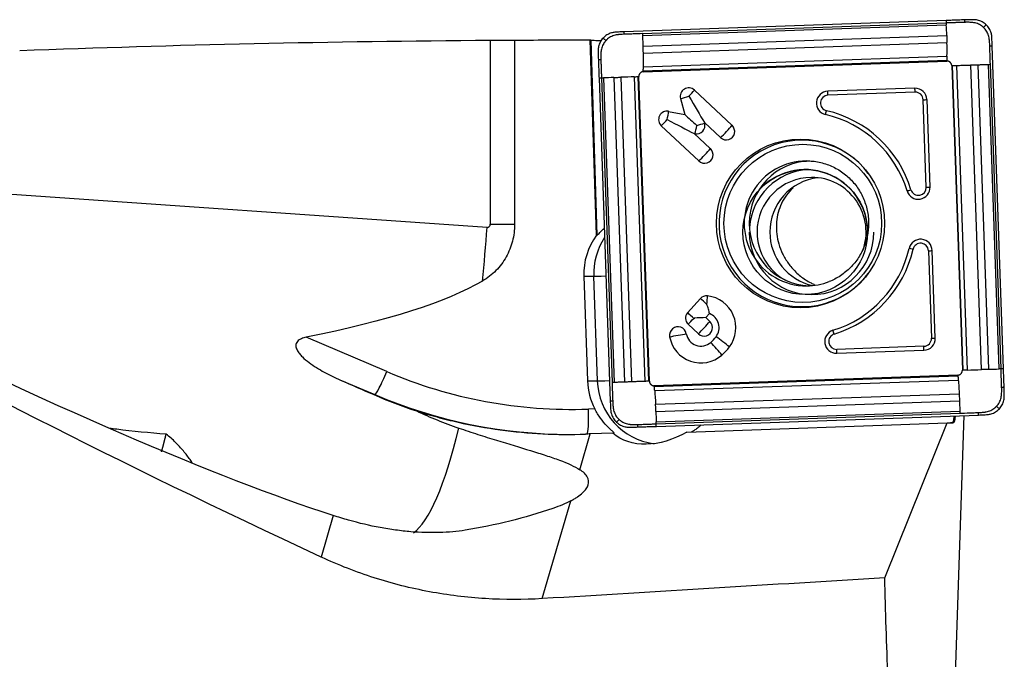
# Model space of a CAD drawing. Units: millimetres. Extents: x -57 to 234, y -81 to 31.
# Drawn here: x 172 to 204, y 1 to 22 of the extents above; entities that cross this region are included whole.
import ezdxf

# ---------------------------------------------------------------- set-up
doc = ezdxf.new("R2010")
doc.units = ezdxf.units.MM
doc.layers.add('1', color=4, linetype='CONTINUOUS')

msp = doc.modelspace()

# ---------------------------------------------------------------- linework, layer by layer
at = {"layer": '1'}
for p, q in [((201.824, 21.52), (191.528, 21.159)), ((192.119, 21.1), (201.826, 21.44)), ((192.122, 21.038), (201.829, 21.378)), ((187.248, 20.889), (187.248, 15)), ((188.024, 20.895), (188.024, 15)), ((190.642, 14.652), (190.443, 20.898)), ((190.458, 20.895), (190.657, 14.652)), ((192.136, 20.704), (201.843, 21.045)), ((192.142, 20.476), (201.849, 20.816)), ((203.657, 10.377), (203.297, 20.713)), ((192.14, 19.909), (201.847, 20.249)), ((192.14, 19.881), (201.847, 20.221)), ((192.143, 20.038), (201.85, 20.378)), ((202.002, 20.076), (202.341, 10.332)), ((202.37, 10.333), (202.031, 20.077)), ((202.506, 10.338), (202.167, 20.082)), ((202.956, 10.353), (202.617, 20.097)), ((203.186, 10.361), (202.847, 20.105)), ((203.516, 10.373), (203.177, 20.117)), ((203.577, 10.375), (203.238, 20.119)), ((190.724, 19.68), (191.083, 9.345)), ((190.802, 19.683), (191.141, 9.939)), ((190.865, 19.685), (191.204, 9.941)), ((191.2, 19.697), (191.539, 9.953)), ((191.426, 19.705), (191.765, 9.961)), ((191.848, 19.72), (192.187, 9.976)), ((191.968, 19.724), (192.307, 9.98)), ((192.335, 9.981), (191.996, 19.725)), ((193.774, 19.293), (194.976, 18.168)), ((200.823, 19.353), (198.035, 19.255)), ((200.831, 19.226), (198.043, 19.129)), ((193.331, 19.025), (193.47, 18.511)), ((201.186, 16.187), (201.089, 18.985)), ((201.308, 16.191), (201.211, 18.99)), ((192.95, 18.614), (193.47, 18.511)), ((192.714, 18.152), (193.917, 17.027)), ((194.097, 18.252), (194.102, 18.233)), ((194.097, 18.252), (194.61, 17.773)), ((193.771, 17.901), (194.283, 17.422)), ((193.771, 17.901), (193.791, 17.897)), ((187.143, 14.9), (168.414, 16.203)), ((187.248, 15), (188.024, 15)), ((190.862, 14.848), (190.892, 14.848)), ((190.642, 14.652), (190.657, 14.652)), ((201.257, 14.154), (201.354, 11.356)), ((201.476, 11.361), (201.379, 14.159)), ((190.239, 13.338), (190.356, 9.99)), ((190.239, 13.338), (190.553, 13.338)), ((190.553, 13.338), (190.67, 9.99)), ((193.549, 12.173), (193.968, 12.624)), ((193.549, 12.173), (193.549, 12.173)), ((193.765, 11.978), (193.753, 11.989)), ((194.137, 12.014), (194.256, 12.142)), ((194.137, 12.014), (194.268, 11.892)), ((193.573, 11.804), (193.901, 11.497)), ((183.939, 10.287), (181.362, 11.385)), ((201.114, 11.098), (198.326, 11)), ((198.327, 10.874), (201.114, 10.971)), ((202.197, 10.177), (192.49, 9.837)), ((192.491, 9.808), (202.198, 10.148)), ((182.458, 10.019), (183.558, 9.551)), ((190.356, 9.99), (190.67, 9.99)), ((192.504, 9.679), (202.211, 10.019)), ((183.558, 9.551), (183.525, 9.551)), ((192.533, 9.242), (202.24, 9.582)), ((192.543, 9.013), (202.25, 9.353)), ((190.59, 9.095), (190.384, 9.088)), ((192.552, 8.679), (202.259, 9.019)), ((192.553, 8.617), (202.26, 8.957)), ((192.557, 8.537), (202.853, 8.898)), ((202.122, 0.59), (202.394, 8.882)), ((193.533, 8.355), (201.852, 8.647)), ((199.862, 3.691), (201.852, 8.647)), ((201.852, 8.647), (201.96, 8.648)), ((202.052, 8.646), (201.96, 8.648)), ((201.96, 8.648), (202.027, 8.648)), ((202.027, 8.648), (202.052, 8.646)), ((190.111, 7.151), (190.443, 8.294)), ((191.167, 8.319), (190.443, 8.294)), ((191.167, 8.319), (191.212, 8.319)), ((188.911, 3.025), (189.82, 6.152)), ((182.228, 5.686), (181.841, 4.355))]:
    msp.add_line(p, q, dxfattribs=at)
msp.add_polyline3d([(202.027, 8.648, 0), (202.027, 8.648, 0), (202.027, 8.648, 0), (202.027, 8.648, 0), (202.027, 8.648, 0), (202.027, 8.648, 0), (202.027, 8.648, 0), (202.027, 8.648, 0), (202.027, 8.648, 0), (202.027, 8.648, 0), (202.027, 8.648, 0), (202.027, 8.648, 0), (202.027, 8.648, 0), (202.027, 8.648, 0), (202.027, 8.648, 0), (202.027, 8.648, 0), (202.027, 8.648, 0), (202.027, 8.648, 0), (202.027, 8.648, 0), (202.027, 8.648, 0), (202.027, 8.648, 0), (202.027, 8.648, 0), (202.027, 8.648, 0), (202.027, 8.648, 0), (202.027, 8.648, 0), (202.027, 8.648, 0), (202.027, 8.648, 0), (202.027, 8.648, 0), (202.027, 8.648, 0), (202.027, 8.648, 0), (202.027, 8.648, 0), (202.027, 8.648, 0), (202.027, 8.648, 0), (202.027, 8.648, 0), (202.027, 8.648, 0), (202.027, 8.648, 0), (202.027, 8.648, 0), (202.027, 8.648, 0), (202.027, 8.648, 0), (202.027, 8.648, 0), (202.027, 8.648, 0), (202.027, 8.648, 0), (202.027, 8.648, 0), (202.027, 8.648, 0), (202.027, 8.648, 0), (202.027, 8.648, 0), (202.027, 8.648, 0), (202.027, 8.648, 0), (202.027, 8.648, 0), (202.027, 8.648, 0), (202.027, 8.648, 0)], dxfattribs=at)
at = {"layer": '1', "extrusion": (0, 0, -1)}
for centre, major_axis, ratio, start_param, end_param in [((190.481, 0), (-101.931, 0), 0.20504, 1.39049, 1.539073), ((193.405, 0), (-238.888, 0), 0.087489, 1.548266, 1.558393), ((191.091, 0), (-0.677, 20.9), 0.087397, 0.015233, 0.023599), ((193.559, 19.095), (-0.844, 1.405), 0.020508, 1.583119, 2.22662), ((192.866, 18.35), (-1.456, 0.747), 0.010943, 1.592124, 2.235625), ((193.811, 18.162), (-0.623, 0.582), 0.031444, 0.960945, 1.604446), ((191.427, 15.499), (-0.773, -0.824), 0.04503, -0.757076, -0.704858), ((102.333, 20.663), (-85.968, 5.922), 0.114885, -2.974999, -2.744885), ((205.957, 0), (-49.907, 20.242), 0.104287, -1.109232, -0.662903), ((165.062, 16.294), (-21.527, 11.151), 0.11272, -2.549799, -1.713682), ((193.725, 12.001), (-0.635, -0.022), 0.002159, -2.276045, -1.632544), ((193.725, 12.001), (-0.022, 0.636), 0.061587, 1.572944, 1.609546), ((167.529, 16.127), (-27.505, 11.833), 0.011467, 2.139581, 2.186495), ((202.017, 9.449), (-0.035, 0.803), 0.118933, 2.377984, -3.134631), ((185.056, 8.294), (-16.815, -0.529), 0.010628, -1.896596, -1.887422), ((192.885, 10.064), (-1.832, -1.632), 0.721468, -1.301526, -0.09062), ((42.996, 0), (-371.699, -20.212), 0.014313, -2.005695, -1.973435), ((202.5, 0), (-0.93, 20.9), 0.120165, -1.542599, -1.387932)]:
    msp.add_ellipse(centre, major_axis=major_axis, ratio=ratio, start_param=start_param, end_param=end_param, dxfattribs=at)
at = {"layer": '1'}
for centre, major_axis, ratio, start_param, end_param in [((193.591, 19.095), (0, 0.27), 0.996195, -0.750492, 1.835505), ((193.559, 19.095), (0.308, 0.329), 0.063742, -1.5112, -0.867699), ((198.048, 18.879), (0, -0.376), 0.996195, -3.106686, -0.22546), ((198.026, 19.129), (0.007, -0.2), 0.087103, 1.567743, 2.251824), ((200.836, 18.976), (0, -0.376), 0.996195, 1.605703, -3.106686), ((200.814, 19.226), (-0.007, 0.2), 0.087103, -1.57385, -0.889768), ((200.84, 18.976), (0, -0.25), 0.996195, 1.605703, -3.106686), ((193.559, 19.095), (0.434, 0.117), 0.022802, -2.130056, -1.486555), ((198.052, 18.879), (0, -0.25), 0.996195, -3.106686, -0.22546), ((201.071, 18.985), (0.2, 0.007), 0.003042, -1.483583, -0.799502), ((192.898, 18.35), (0, 0.27), 0.996195, -0.194895, 2.391101), ((192.866, 18.35), (0.087, 0.441), 0.085506, -1.553855, -0.910353), ((197.979, 18.635), (0.045, 0.195), 0.08495, -2.235322, -1.55124), ((197.172, 15.029), (0, 3.7), 0.996195, -1.275523, -0.22546), ((192.866, 18.35), (0.308, 0.329), 0.063742, -2.154701, -1.5112), ((197.168, 15.029), (0, 3.574), 0.996195, -1.275523, -0.22546), ((193.843, 18.162), (0, -0.27), 0.996195, -0.194895, 1.835505), ((193.811, 18.162), (0.087, 0.441), 0.085506, -2.197356, -1.553855), ((193.811, 18.162), (0.434, 0.117), 0.022802, -1.486555, -0.843054), ((197.213, 15.029), (0, -2.663), 0.996195, 2.21551, 0), ((194.762, 17.97), (0.308, 0.329), 0.063742, -2.154701, -0.867699), ((194.793, 17.97), (0, -0.27), 0.996195, -0.750492, 2.391101), ((194.069, 17.224), (0.308, 0.329), 0.063742, -2.154701, -0.867699), ((194.1, 17.224), (0, -0.27), 0.996195, -0.750492, 2.391101), ((197.358, 15.029), (0, -2), 0.996195, 3.141494, 0), ((197.521, 15.029), (0, 2), 0.996195, 0.03495, 1.570797), ((197.52, 14.751), (0, 2), 0.996195, 0.050364, 1.495104), ((197.319, 14.751), (0, -2), 0.996195, 1.570797, -2.287766), ((197.52, 14.751), (0, 1.75), 0.996195, 0, 1.570796), ((197.929, 14.751), (0, 1.75), 0.996195, 0.11781, 1.570797), ((197.52, 14.751), (0, 1.75), 0.996195, -1.928349, 0), ((200.933, 16.178), (0, -0.376), 0.996195, -1.275523, 1.605703), ((200.681, 16.105), (0.191, 0.058), 0.025362, -2.17137, -1.487289), ((200.937, 16.178), (0, -0.25), 0.996195, -1.275523, 1.605703), ((201.169, 16.187), (0.2, 0.007), 0.003042, -1.483583, -0.799502), ((185.155, 14.9), (-0.687, -9.876), 0.200396, 1.410232, 1.58474), ((187.15, 15), (0, 0.1), 0.97962, 3.073533, -1.570796), ((197.521, 15.029), (0, 2), 0.996195, 1.570797, 3.100556), ((192.33, 13.411), (0, 2.1), 0.996195, 0.939111, 1.605703), ((192.644, 13.411), (0, -2.1), 0.996195, -2.157199, -1.53589), ((197.52, 14.751), (0, 2), 0.996195, 1.570797, -1.570796), ((197.52, 14.751), (0, 1.75), 0.996195, 1.570796, 2.650129), ((197.929, 14.751), (0, 1.75), 0.996195, 1.570796, 2.930909), ((197.319, 14.751), (0, -2), 0.996195, 1.438457, 1.570796), ((201.004, 14.146), (0, -0.376), 0.996195, 1.605703, -1.796256), ((197.168, 15.029), (0, 3.574), 0.996195, -2.846319, -1.796256), ((197.172, 15.029), (0, -3.7), 0.996195, 0.295273, 1.345336), ((200.748, 14.202), (0.195, -0.045), 0.019484, 1.485728, 2.169809), ((201.008, 14.146), (0, 0.25), 0.996195, -1.53589, 1.345336), ((201.239, 14.154), (0.2, 0.007), 0.003042, -1.483583, -0.799502), ((191.35, 13.366), (-0.8, -0.028), 0.003042, 0.087214, 1.038502), ((197.213, 15.029), (0, -2.663), 0.996195, 0, 0.926083), ((197.358, 15.029), (0, -2), 0.996195, 0, 0.373555), ((194.164, 12.44), (0, 0.27), 0.996195, -0.10699, 0.820305), ((194.133, 12.44), (0.33, -0.306), 0.05944, 1.506898, 2.150399), ((194.133, 12.44), (-0.048, -0.447), 0.086657, 1.580139, 2.22364), ((194.084, 11.694), (0, -1.02), 0.996195, 0.920472, 3.034602), ((193.757, 12.001), (0, 0.27), 0.996195, 0.881327, 2.391101), ((193.714, 11.989), (0.33, -0.306), 0.05944, 1.470299, 2.150399), ((193.714, 11.989), (-0.329, 0.306), 0.05944, -1.634694, -0.992087), ((193.725, 12.001), (0.308, 0.329), 0.063742, -2.154701, -1.547799), ((194.084, 11.694), (0, -0.48), 0.996195, 0.920472, 2.775498), ((193.247, 11.453), (0, 0.27), 0.996195, -1.393993, 1.7476), ((194.084, 11.694), (0, -0.27), 0.996195, -0.750492, 2.391101), ((194.053, 11.694), (-0.308, -0.329), 0.063742, 0.986892, 2.273894), ((193.216, 11.453), (0.443, 0.079), 0.015329, -2.128385, -0.841382), ((193.983, 11.585), (0, 1.02), 0.996195, 1.7476, -2.421455), ((193.983, 11.585), (0, 0.48), 0.996195, 1.7476, -2.421455), ((193.49, 12.148), (0, 1.23), 0.996195, -2.421455, -2.22112), ((194.648, 11.24), (-0.359, 0.272), 0.052768, -2.283816, -0.996814), ((198.314, 11.25), (0, -0.376), 0.996195, -2.846319, 0.034907), ((198.317, 11.25), (0, 0.25), 0.996195, 0.295273, -3.106686), ((198.228, 11.489), (0.058, -0.191), 0.083384, 1.545343, 2.229424), ((201.101, 11.347), (0, -0.376), 0.996195, 0.034907, 1.605703), ((201.105, 11.347), (0, 0.25), 0.996195, -3.106686, -1.53589), ((201.337, 11.356), (0.2, 0.007), 0.003042, -1.483583, -0.799502), ((194.444, 11.021), (-0.297, 0.338), 0.065516, -2.271931, -0.984929), ((193.49, 12.148), (0, 1.77), 0.996195, -2.421455, -2.22112), ((201.096, 11.098), (0.007, -0.2), 0.087103, 0.883662, 1.567743), ((198.309, 11), (-0.007, 0.2), 0.087103, -2.257931, -1.57385), ((183.869, 10.287), (-0.314, -0.736), 0.080227, 0.034171, 1.604968), ((189.855, 24.279), (0, 15.2), 0.996195, 2.740167, -3.106686), ((192.447, 10.064), (0, 2.1), 0.996195, 1.605703, 2.050065), ((191.466, 10.018), (-0.8, -0.028), 0.003042, 0.087214, 1.038502), ((192.76, 10.064), (0, -2.1), 0.996195, -1.53589, -0.132997), ((189.786, 24.279), (0, -16), 0.996195, -0.401426, -0.000007), ((190.314, 9.088), (0.028, -0.8), 0.087103, 0.063143, 1.567743), ((185.155, 14.9), (-0.687, -9.876), 0.200396, 0.159602, 0.877667)]:
    msp.add_ellipse(centre, major_axis=major_axis, ratio=ratio, start_param=start_param, end_param=end_param, dxfattribs=at)
for centre, major_axis in [((197.168, 15.029), (0, 2.699)), ((197.24, 15.029), (0, -2.531)), ((197.319, 14.751), (0, -2))]:
    msp.add_ellipse(centre, major_axis=major_axis, ratio=0.996195, dxfattribs=at)
for points, knots in [([(202.413, 21.541), (202.346, 21.538), (202.279, 21.536), (202.147, 21.531), (202.083, 21.529), (201.953, 21.524), (201.889, 21.522), (201.824, 21.52)], [0, 0, 0, 0, 0.341078, 0.341078, 0.670539, 0.670539, 1, 1, 1, 1]), ([(201.824, 21.52), (201.824, 21.509), (201.825, 21.483), (201.826, 21.456), (201.826, 21.44)], [0, 0, 0, 0, 0.40625, 1, 1, 1, 1]), ([(202.416, 21.461), (202.411, 21.461), (202.394, 21.46), (202.352, 21.459), (202.262, 21.455), (202.172, 21.452), (202.095, 21.45), (202.044, 21.448), (201.954, 21.445), (201.877, 21.442), (201.826, 21.44)], [0, 0, 0, 0, 0.021872, 0.087081, 0.217498, 0.478332, 0.54354, 0.608749, 0.739166, 1, 1, 1, 1]), ([(201.826, 21.44), (201.827, 21.427), (201.828, 21.408), (201.829, 21.387), (201.829, 21.379), (201.829, 21.378)], [0, 0, 0, 0, 0.6343, 0.951451, 1, 1, 1, 1]), ([(202.413, 21.541), (202.413, 21.54), (202.413, 21.539), (202.413, 21.538), (202.413, 21.535), (202.413, 21.529), (202.414, 21.517), (202.414, 21.501), (202.415, 21.481), (202.415, 21.467), (202.416, 21.461)], [0, 0, 0, 0, 0.01445, 0.030093, 0.061381, 0.123955, 0.249104, 0.499403, 0.749701, 1, 1, 1, 1]), ([(203.015, 21.3), (203.014, 21.301), (203.011, 21.303), (203.007, 21.307), (202.998, 21.315), (202.981, 21.329), (202.946, 21.356), (202.869, 21.404), (202.773, 21.44), (202.691, 21.454), (202.652, 21.458), (202.633, 21.459), (202.614, 21.46), (202.576, 21.461), (202.518, 21.463), (202.46, 21.462), (202.426, 21.461), (202.418, 21.461), (202.416, 21.461)], [0, 0, 0, 0, 0.00742, 0.014922, 0.029925, 0.059931, 0.119943, 0.239968, 0.480018, 0.600042, 0.630049, 0.660055, 0.690061, 0.720067, 0.840092, 0.960117, 0.990123, 1, 1, 1, 1]), ([(203.097, 21.387), (203.059, 21.423), (203.016, 21.453), (202.924, 21.502), (202.875, 21.521), (202.824, 21.533)], [0, 0, 0, 0, 0.5, 0.5, 1, 1, 1, 1]), ([(191.119, 21.122), (191.068, 21.107), (191.021, 21.085), (190.933, 21.03), (190.892, 20.996), (190.856, 20.958)], [0, 0, 0, 0, 0.5, 0.5, 1, 1, 1, 1]), ([(191.53, 21.079), (191.53, 21.095), (191.529, 21.122), (191.528, 21.148), (191.528, 21.159)], [0, 0, 0, 0, 0.59375, 1, 1, 1, 1]), ([(192.119, 21.1), (192.017, 21.097), (191.863, 21.091), (191.684, 21.085), (191.594, 21.082), (191.551, 21.08), (191.534, 21.08), (191.53, 21.079)], [0, 0, 0, 0, 0.521734, 0.782601, 0.913035, 0.978251, 1, 1, 1, 1]), ([(192.122, 21.038), (192.122, 21.039), (192.122, 21.047), (192.121, 21.067), (192.12, 21.087), (192.119, 21.1)], [0, 0, 0, 0, 0.048549, 0.3657, 1, 1, 1, 1]), ([(203.015, 21.3), (203.022, 21.307), (203.035, 21.321), (203.056, 21.343), (203.073, 21.362), (203.085, 21.374), (203.091, 21.381), (203.094, 21.384), (203.096, 21.386), (203.096, 21.386), (203.097, 21.387)], [0, 0, 0, 0, 0.250149, 0.500298, 0.750446, 0.875521, 0.938058, 0.969327, 0.984961, 1, 1, 1, 1]), ([(203.217, 20.71), (203.217, 20.712), (203.217, 20.721), (203.216, 20.755), (203.212, 20.813), (203.207, 20.87), (203.203, 20.909), (203.2, 20.928), (203.198, 20.947), (203.192, 20.985), (203.178, 21.042), (203.151, 21.114), (203.114, 21.182), (203.076, 21.234), (203.047, 21.268), (203.031, 21.284), (203.023, 21.292), (203.018, 21.296), (203.016, 21.298), (203.015, 21.3), (203.015, 21.3)], [0, 0, 0, 0, 0.00999, 0.039988, 0.15998, 0.279971, 0.309969, 0.339966, 0.369964, 0.399962, 0.519953, 0.639945, 0.759936, 0.879927, 0.939923, 0.969921, 0.98492, 0.992419, 0.999918, 1, 1, 1, 1]), ([(203.261, 21.124), (203.245, 21.174), (203.224, 21.221), (203.169, 21.31), (203.135, 21.351), (203.097, 21.387)], [0, 0, 0, 0, 0.5, 0.5, 1, 1, 1, 1]), ([(190.458, 20.895), (190.463, 20.894), (190.475, 20.893), (190.512, 20.889), (190.537, 20.888), (190.628, 20.882), (190.712, 20.878), (190.812, 20.875)], [0, 0, 0, 0, 0.25, 0.25, 0.5, 0.5, 1, 1, 1, 1]), ([(190.856, 20.958), (190.82, 20.919), (190.79, 20.877), (190.741, 20.785), (190.722, 20.735), (190.71, 20.684)], [0, 0, 0, 0, 0.5, 0.5, 1, 1, 1, 1]), ([(190.943, 20.876), (190.942, 20.875), (190.939, 20.873), (190.935, 20.868), (190.928, 20.86), (190.913, 20.842), (190.886, 20.807), (190.839, 20.73), (190.803, 20.633), (190.789, 20.55), (190.786, 20.512), (190.785, 20.493), (190.784, 20.473), (190.782, 20.435), (190.781, 20.377), (190.781, 20.319), (190.782, 20.285), (190.783, 20.276), (190.783, 20.274)], [0, 0, 0, 0, 0.00742, 0.014922, 0.029925, 0.059931, 0.119943, 0.239968, 0.480018, 0.600042, 0.630049, 0.660055, 0.690061, 0.720067, 0.840092, 0.960117, 0.990123, 1, 1, 1, 1]), ([(190.943, 20.876), (190.935, 20.883), (190.921, 20.897), (190.899, 20.917), (190.881, 20.934), (190.869, 20.946), (190.862, 20.952), (190.859, 20.955), (190.857, 20.957), (190.857, 20.957), (190.856, 20.958)], [0, 0, 0, 0, 0.250149, 0.500298, 0.750446, 0.875521, 0.938058, 0.969327, 0.984961, 1, 1, 1, 1]), ([(191.53, 21.079), (191.528, 21.079), (191.519, 21.079), (191.485, 21.078), (191.428, 21.074), (191.37, 21.069), (191.332, 21.065), (191.313, 21.062), (191.294, 21.06), (191.256, 21.054), (191.2, 21.04), (191.128, 21.013), (191.06, 20.976), (191.008, 20.938), (190.974, 20.908), (190.958, 20.893), (190.95, 20.885), (190.946, 20.88), (190.944, 20.878), (190.943, 20.876), (190.943, 20.876)], [0, 0, 0, 0, 0.00999, 0.039988, 0.15998, 0.279971, 0.309969, 0.339966, 0.369964, 0.399962, 0.519953, 0.639945, 0.759936, 0.879927, 0.939923, 0.969921, 0.98492, 0.992419, 0.999918, 1, 1, 1, 1]), ([(192.136, 20.704), (192.136, 20.707), (192.136, 20.712), (192.135, 20.725), (192.135, 20.748), (192.133, 20.795), (192.131, 20.862), (192.127, 20.942), (192.124, 21.001), (192.123, 21.033), (192.122, 21.038)], [0, 0, 0, 0, 0.020452, 0.050413, 0.110336, 0.230181, 0.469871, 0.709561, 0.94925, 1, 1, 1, 1]), ([(201.843, 21.045), (201.843, 21.044), (201.843, 21.036), (201.844, 21.021), (201.844, 20.995), (201.845, 20.948), (201.847, 20.895), (201.848, 20.848), (201.849, 20.826), (201.849, 20.818), (201.849, 20.816)], [0, 0, 0, 0, 0.013896, 0.101458, 0.18902, 0.364145, 0.714394, 0.889519, 0.977081, 1, 1, 1, 1]), ([(192.142, 20.476), (192.142, 20.477), (192.142, 20.486), (192.141, 20.507), (192.14, 20.554), (192.139, 20.608), (192.137, 20.654), (192.137, 20.681), (192.136, 20.696), (192.136, 20.703), (192.136, 20.704)], [0, 0, 0, 0, 0.022919, 0.110481, 0.285606, 0.635855, 0.81098, 0.898542, 0.986105, 1, 1, 1, 1]), ([(192.143, 20.038), (192.144, 20.042), (192.144, 20.056), (192.145, 20.094), (192.146, 20.153), (192.146, 20.226), (192.145, 20.303), (192.145, 20.368), (192.144, 20.414), (192.143, 20.441), (192.143, 20.459), (192.142, 20.471), (192.142, 20.476)], [0, 0, 0, 0, 0.028565, 0.11401, 0.2849, 0.45579, 0.62668, 0.79757, 0.883015, 0.925737, 0.96846, 1, 1, 1, 1]), ([(203.217, 20.71), (203.233, 20.711), (203.26, 20.711), (203.286, 20.712), (203.297, 20.713)], [0, 0, 0, 0, 0.59375, 1, 1, 1, 1]), ([(203.238, 20.119), (203.234, 20.222), (203.229, 20.376), (203.223, 20.556), (203.22, 20.646), (203.218, 20.689), (203.217, 20.706), (203.217, 20.71)], [0, 0, 0, 0, 0.521734, 0.782601, 0.913035, 0.978251, 1, 1, 1, 1]), ([(190.703, 20.271), (190.704, 20.271), (190.704, 20.271), (190.706, 20.271), (190.709, 20.272), (190.715, 20.272), (190.726, 20.272), (190.743, 20.273), (190.763, 20.273), (190.776, 20.274), (190.783, 20.274)], [0, 0, 0, 0, 0.01445, 0.030093, 0.061381, 0.123955, 0.249104, 0.499403, 0.749701, 1, 1, 1, 1]), ([(190.703, 20.271), (190.706, 20.204), (190.708, 20.137), (190.713, 20.005), (190.715, 19.94), (190.719, 19.81), (190.721, 19.745), (190.724, 19.68)], [0, 0, 0, 0, 0.341078, 0.341078, 0.670539, 0.670539, 1, 1, 1, 1]), ([(190.783, 20.274), (190.783, 20.27), (190.784, 20.253), (190.785, 20.21), (190.788, 20.12), (190.791, 20.03), (190.793, 19.953), (190.795, 19.901), (190.798, 19.811), (190.801, 19.734), (190.802, 19.683)], [0, 0, 0, 0, 0.021872, 0.087081, 0.217498, 0.478332, 0.54354, 0.608749, 0.739166, 1, 1, 1, 1]), ([(201.85, 20.378), (201.85, 20.376), (201.85, 20.369), (201.849, 20.34), (201.848, 20.301), (201.847, 20.267), (201.847, 20.254), (201.847, 20.251), (201.847, 20.25), (201.847, 20.249)], [0, 0, 0, 0, 0.042408, 0.170379, 0.682262, 0.938204, 0.970197, 0.986193, 1, 1, 1, 1]), ([(201.847, 20.249), (201.847, 20.249), (201.847, 20.249), (201.847, 20.247), (201.847, 20.244), (201.847, 20.236), (201.847, 20.228), (201.847, 20.221)], [0, 0, 0, 0, 0.011278, 0.093671, 0.176065, 0.340852, 1, 1, 1, 1]), ([(192.14, 19.909), (192.14, 19.91), (192.14, 19.911), (192.14, 19.914), (192.141, 19.927), (192.141, 19.961), (192.142, 20), (192.143, 20.029), (192.143, 20.036), (192.143, 20.038)], [0, 0, 0, 0, 0.013807, 0.029803, 0.061796, 0.317738, 0.829621, 0.957592, 1, 1, 1, 1]), ([(192.14, 19.881), (192.14, 19.887), (192.14, 19.896), (192.14, 19.904), (192.14, 19.907), (192.14, 19.908), (192.14, 19.909), (192.14, 19.909)], [0, 0, 0, 0, 0.659148, 0.823935, 0.906328, 0.988722, 1, 1, 1, 1]), ([(202.002, 20.076), (202.008, 20.076), (202.017, 20.077), (202.026, 20.077), (202.029, 20.077), (202.03, 20.077), (202.031, 20.077), (202.031, 20.077)], [0, 0, 0, 0, 0.659148, 0.823935, 0.906328, 0.988722, 1, 1, 1, 1]), ([(202.031, 20.077), (202.032, 20.077), (202.033, 20.077), (202.036, 20.077), (202.05, 20.078), (202.086, 20.079), (202.127, 20.08), (202.158, 20.081), (202.165, 20.082), (202.167, 20.082)], [0, 0, 0, 0, 0.013807, 0.029803, 0.061796, 0.317738, 0.829621, 0.957592, 1, 1, 1, 1]), ([(202.167, 20.082), (202.171, 20.082), (202.187, 20.082), (202.226, 20.084), (202.288, 20.086), (202.364, 20.088), (202.442, 20.091), (202.508, 20.093), (202.555, 20.095), (202.582, 20.096), (202.6, 20.096), (202.612, 20.097), (202.617, 20.097)], [0, 0, 0, 0, 0.028565, 0.11401, 0.2849, 0.45579, 0.62668, 0.79757, 0.883015, 0.925737, 0.96846, 1, 1, 1, 1]), ([(202.617, 20.097), (202.619, 20.097), (202.627, 20.097), (202.649, 20.098), (202.696, 20.1), (202.75, 20.102), (202.797, 20.103), (202.824, 20.104), (202.838, 20.105), (202.846, 20.105), (202.847, 20.105)], [0, 0, 0, 0, 0.022919, 0.110481, 0.285606, 0.635855, 0.81098, 0.898542, 0.986105, 1, 1, 1, 1]), ([(202.847, 20.105), (202.849, 20.105), (202.855, 20.105), (202.867, 20.106), (202.891, 20.106), (202.937, 20.108), (203.004, 20.11), (203.083, 20.113), (203.141, 20.115), (203.172, 20.116), (203.177, 20.117)], [0, 0, 0, 0, 0.020452, 0.050413, 0.110336, 0.230181, 0.469871, 0.709561, 0.94925, 1, 1, 1, 1]), ([(203.177, 20.117), (203.178, 20.117), (203.186, 20.117), (203.206, 20.118), (203.225, 20.118), (203.238, 20.119)], [0, 0, 0, 0, 0.048549, 0.3657, 1, 1, 1, 1]), ([(190.724, 19.68), (190.734, 19.68), (190.761, 19.681), (190.787, 19.682), (190.802, 19.683)], [0, 0, 0, 0, 0.40625, 1, 1, 1, 1]), ([(190.802, 19.683), (190.816, 19.683), (190.836, 19.684), (190.857, 19.685), (190.864, 19.685), (190.865, 19.685)], [0, 0, 0, 0, 0.6343, 0.951451, 1, 1, 1, 1]), ([(191.2, 19.697), (191.201, 19.697), (191.208, 19.697), (191.223, 19.697), (191.249, 19.698), (191.295, 19.7), (191.348, 19.702), (191.394, 19.704), (191.416, 19.704), (191.424, 19.705), (191.426, 19.705)], [0, 0, 0, 0, 0.013896, 0.101458, 0.18902, 0.364145, 0.714394, 0.889519, 0.977081, 1, 1, 1, 1]), ([(191.848, 19.72), (191.85, 19.72), (191.856, 19.72), (191.884, 19.721), (191.92, 19.723), (191.952, 19.724), (191.964, 19.724), (191.967, 19.724), (191.968, 19.724), (191.968, 19.724)], [0, 0, 0, 0, 0.042408, 0.170379, 0.682262, 0.938204, 0.970197, 0.986193, 1, 1, 1, 1]), ([(191.968, 19.724), (191.968, 19.724), (191.969, 19.724), (191.971, 19.724), (191.973, 19.725), (191.981, 19.725), (191.989, 19.725), (191.996, 19.725)], [0, 0, 0, 0, 0.011278, 0.093671, 0.176065, 0.340852, 1, 1, 1, 1]), ([(197.253, 17.015), (197.32, 17.023), (197.524, 17.036), (197.868, 16.975), (198.26, 16.828), (198.612, 16.598), (198.91, 16.3), (199.138, 15.946), (199.289, 15.552), (199.355, 15.135), (199.333, 14.714), (199.225, 14.308), (199.035, 13.932), (198.773, 13.605), (198.45, 13.341), (198.207, 13.216), (198.079, 13.166)], [0, 0, 0, 0, 0.035813, 0.11058, 0.185324, 0.259965, 0.334454, 0.408768, 0.482918, 0.556939, 0.630888, 0.704825, 0.778802, 0.852882, 0.92711, 1, 1, 1, 1]), ([(196.932, 16.172), (196.915, 16.156), (196.898, 16.14), (196.802, 16.044), (196.732, 15.959), (196.616, 15.782), (196.567, 15.69), (196.489, 15.501), (196.458, 15.404), (196.392, 15.103), (196.382, 14.898), (196.408, 14.686)], [0, 0, 0, 0, 0.040031, 0.040031, 0.232024, 0.232024, 0.424018, 0.424018, 0.616012, 0.616012, 1, 1, 1, 1]), ([(188.024, 15), (188.024, 14.816), (188.001, 14.636), (187.933, 14.372), (187.904, 14.285), (187.836, 14.116), (187.797, 14.034), (187.708, 13.876), (187.659, 13.8), (187.55, 13.654), (187.49, 13.584), (187.363, 13.455), (187.295, 13.394), (187.153, 13.283), (187.077, 13.232), (186.998, 13.185)], [0, 0, 0, 0, 0.25, 0.25, 0.375, 0.375, 0.5, 0.5, 0.625, 0.625, 0.75, 0.75, 0.875, 0.875, 1, 1, 1, 1]), ([(190.657, 14.652), (190.661, 14.652), (190.669, 14.657), (190.693, 14.678), (190.708, 14.693), (190.762, 14.748), (190.808, 14.796), (190.862, 14.848)], [0, 0, 0, 0, 0.25, 0.25, 0.5, 0.5, 1, 1, 1, 1]), ([(196.408, 14.686), (196.434, 14.475), (196.494, 14.265), (196.645, 13.954), (196.705, 13.852), (196.845, 13.657), (196.925, 13.563), (197.11, 13.384), (197.213, 13.301), (197.382, 13.19), (197.441, 13.155), (197.54, 13.104), (197.578, 13.086), (197.616, 13.069)], [0, 0, 0, 0, 0.345125, 0.345125, 0.517688, 0.517688, 0.69025, 0.69025, 0.862813, 0.862813, 0.949094, 0.949094, 1, 1, 1, 1]), ([(194.256, 12.142), (194.248, 12.188), (194.237, 12.236), (194.208, 12.336), (194.191, 12.389), (194.172, 12.44)], [0, 0, 0, 0, 0.5, 0.5, 1, 1, 1, 1]), ([(181.362, 11.385), (181.31, 11.375), (181.26, 11.361), (181.187, 11.33), (181.163, 11.318), (181.119, 11.29), (181.098, 11.273), (181.064, 11.234), (181.051, 11.212), (181.034, 11.166), (181.03, 11.141), (181.032, 11.093), (181.036, 11.07), (181.049, 11.025), (181.058, 11.003), (181.09, 10.94), (181.117, 10.901), (181.175, 10.828), (181.207, 10.794), (181.307, 10.695), (181.38, 10.634), (181.608, 10.463), (181.771, 10.364), (182.106, 10.181), (182.28, 10.097), (182.458, 10.019)], [0, 0, 0, 0, 0.0625, 0.0625, 0.09375, 0.09375, 0.125, 0.125, 0.15625, 0.15625, 0.1875, 0.1875, 0.21875, 0.21875, 0.25, 0.25, 0.3125, 0.3125, 0.375, 0.375, 0.5, 0.5, 0.75, 0.75, 1, 1, 1, 1]), ([(202.197, 10.177), (202.197, 10.17), (202.197, 10.162), (202.198, 10.154), (202.198, 10.151), (202.198, 10.149), (202.198, 10.148), (202.198, 10.148)], [0, 0, 0, 0, 0.659148, 0.823935, 0.906328, 0.988722, 1, 1, 1, 1]), ([(202.198, 10.148), (202.198, 10.148), (202.199, 10.146), (202.199, 10.144), (202.2, 10.131), (202.203, 10.096), (202.207, 10.058), (202.21, 10.029), (202.211, 10.021), (202.211, 10.019)], [0, 0, 0, 0, 0.013807, 0.029803, 0.061796, 0.317738, 0.829621, 0.957592, 1, 1, 1, 1]), ([(202.37, 10.333), (202.37, 10.333), (202.369, 10.333), (202.368, 10.333), (202.365, 10.333), (202.356, 10.333), (202.347, 10.332), (202.341, 10.332)], [0, 0, 0, 0, 0.011278, 0.093671, 0.176065, 0.340852, 1, 1, 1, 1]), ([(202.506, 10.338), (202.504, 10.338), (202.497, 10.337), (202.466, 10.336), (202.425, 10.335), (202.389, 10.334), (202.375, 10.333), (202.372, 10.333), (202.371, 10.333), (202.37, 10.333)], [0, 0, 0, 0, 0.042408, 0.170379, 0.682262, 0.938204, 0.970197, 0.986193, 1, 1, 1, 1]), ([(203.186, 10.361), (203.185, 10.361), (203.177, 10.361), (203.162, 10.36), (203.136, 10.359), (203.089, 10.357), (203.035, 10.356), (202.988, 10.354), (202.966, 10.353), (202.958, 10.353), (202.956, 10.353)], [0, 0, 0, 0, 0.013896, 0.101458, 0.18902, 0.364145, 0.714394, 0.889519, 0.977081, 1, 1, 1, 1]), ([(203.577, 10.375), (203.564, 10.374), (203.545, 10.374), (203.525, 10.373), (203.517, 10.373), (203.516, 10.373)], [0, 0, 0, 0, 0.6343, 0.951451, 1, 1, 1, 1]), ([(203.657, 10.377), (203.646, 10.377), (203.619, 10.376), (203.593, 10.375), (203.577, 10.375)], [0, 0, 0, 0, 0.40625, 1, 1, 1, 1]), ([(203.598, 9.783), (203.598, 9.788), (203.597, 9.805), (203.596, 9.848), (203.593, 9.938), (203.589, 10.028), (203.587, 10.105), (203.585, 10.156), (203.581, 10.246), (203.579, 10.323), (203.577, 10.375)], [0, 0, 0, 0, 0.021872, 0.087081, 0.217498, 0.478332, 0.54354, 0.608749, 0.739166, 1, 1, 1, 1]), ([(203.677, 9.786), (203.675, 9.853), (203.673, 9.921), (203.668, 10.053), (203.666, 10.118), (203.661, 10.248), (203.659, 10.313), (203.657, 10.377)], [0, 0, 0, 0, 0.341078, 0.341078, 0.670539, 0.670539, 1, 1, 1, 1]), ([(191.204, 9.941), (191.203, 9.941), (191.196, 9.941), (191.175, 9.94), (191.155, 9.939), (191.141, 9.939)], [0, 0, 0, 0, 0.048549, 0.3657, 1, 1, 1, 1]), ([(191.141, 9.939), (191.145, 9.836), (191.15, 9.682), (191.157, 9.502), (191.16, 9.412), (191.161, 9.369), (191.162, 9.352), (191.162, 9.347)], [0, 0, 0, 0, 0.521734, 0.782601, 0.913035, 0.978251, 1, 1, 1, 1]), ([(191.539, 9.953), (191.536, 9.952), (191.531, 9.952), (191.519, 9.952), (191.495, 9.951), (191.449, 9.949), (191.382, 9.947), (191.301, 9.944), (191.242, 9.942), (191.21, 9.941), (191.204, 9.941)], [0, 0, 0, 0, 0.020452, 0.050413, 0.110336, 0.230181, 0.469871, 0.709561, 0.94925, 1, 1, 1, 1]), ([(191.765, 9.961), (191.763, 9.961), (191.755, 9.96), (191.733, 9.959), (191.687, 9.958), (191.634, 9.956), (191.588, 9.954), (191.562, 9.953), (191.547, 9.953), (191.54, 9.953), (191.539, 9.953)], [0, 0, 0, 0, 0.022919, 0.110481, 0.285606, 0.635855, 0.81098, 0.898542, 0.986105, 1, 1, 1, 1]), ([(192.187, 9.976), (192.183, 9.976), (192.17, 9.975), (192.134, 9.974), (192.079, 9.972), (192.008, 9.969), (191.934, 9.967), (191.871, 9.964), (191.825, 9.963), (191.799, 9.962), (191.781, 9.961), (191.77, 9.961), (191.765, 9.961)], [0, 0, 0, 0, 0.028565, 0.11401, 0.2849, 0.45579, 0.62668, 0.79757, 0.883015, 0.925737, 0.96846, 1, 1, 1, 1]), ([(192.307, 9.98), (192.307, 9.98), (192.306, 9.98), (192.303, 9.98), (192.291, 9.98), (192.259, 9.979), (192.223, 9.977), (192.195, 9.976), (192.189, 9.976), (192.187, 9.976)], [0, 0, 0, 0, 0.013807, 0.029803, 0.061796, 0.317738, 0.829621, 0.957592, 1, 1, 1, 1]), ([(192.335, 9.981), (192.328, 9.981), (192.32, 9.981), (192.312, 9.981), (192.31, 9.98), (192.308, 9.98), (192.307, 9.98), (192.307, 9.98)], [0, 0, 0, 0, 0.659148, 0.823935, 0.906328, 0.988722, 1, 1, 1, 1]), ([(192.491, 9.808), (192.491, 9.808), (192.491, 9.809), (192.491, 9.81), (192.491, 9.813), (192.49, 9.822), (192.49, 9.83), (192.49, 9.837)], [0, 0, 0, 0, 0.011278, 0.093671, 0.176065, 0.340852, 1, 1, 1, 1]), ([(192.504, 9.679), (192.504, 9.681), (192.503, 9.688), (192.5, 9.718), (192.496, 9.756), (192.493, 9.79), (192.492, 9.803), (192.492, 9.806), (192.492, 9.807), (192.491, 9.808)], [0, 0, 0, 0, 0.042408, 0.170379, 0.682262, 0.938204, 0.970197, 0.986193, 1, 1, 1, 1]), ([(202.211, 10.019), (202.211, 10.016), (202.213, 10.001), (202.216, 9.963), (202.221, 9.905), (202.226, 9.831), (202.231, 9.755), (202.235, 9.69), (202.237, 9.643), (202.238, 9.617), (202.239, 9.599), (202.24, 9.587), (202.24, 9.582)], [0, 0, 0, 0, 0.028565, 0.11401, 0.2849, 0.45579, 0.62668, 0.79757, 0.883015, 0.925737, 0.96846, 1, 1, 1, 1]), ([(203.437, 9.181), (203.438, 9.182), (203.44, 9.185), (203.444, 9.189), (203.452, 9.198), (203.466, 9.215), (203.493, 9.251), (203.541, 9.327), (203.577, 9.425), (203.591, 9.507), (203.594, 9.546), (203.595, 9.565), (203.596, 9.584), (203.598, 9.623), (203.599, 9.681), (203.599, 9.738), (203.598, 9.773), (203.598, 9.781), (203.598, 9.783)], [0, 0, 0, 0, 0.00742, 0.014922, 0.029925, 0.059931, 0.119943, 0.239968, 0.480018, 0.600042, 0.630049, 0.660055, 0.690061, 0.720067, 0.840092, 0.960117, 0.990123, 1, 1, 1, 1]), ([(203.677, 9.786), (203.677, 9.786), (203.676, 9.786), (203.674, 9.786), (203.672, 9.786), (203.666, 9.786), (203.654, 9.785), (203.638, 9.785), (203.618, 9.784), (203.604, 9.784), (203.598, 9.783)], [0, 0, 0, 0, 0.01445, 0.030093, 0.061381, 0.123955, 0.249104, 0.499403, 0.749701, 1, 1, 1, 1]), ([(202.24, 9.582), (202.24, 9.58), (202.24, 9.572), (202.241, 9.55), (202.243, 9.503), (202.245, 9.45), (202.247, 9.403), (202.249, 9.376), (202.249, 9.362), (202.25, 9.354), (202.25, 9.353)], [0, 0, 0, 0, 0.022919, 0.110481, 0.285606, 0.635855, 0.81098, 0.898542, 0.986105, 1, 1, 1, 1]), ([(191.162, 9.347), (191.146, 9.347), (191.12, 9.346), (191.094, 9.345), (191.083, 9.345)], [0, 0, 0, 0, 0.59375, 1, 1, 1, 1]), ([(191.162, 9.347), (191.162, 9.345), (191.162, 9.337), (191.164, 9.302), (191.167, 9.245), (191.172, 9.187), (191.177, 9.149), (191.179, 9.13), (191.181, 9.11), (191.187, 9.072), (191.201, 9.016), (191.228, 8.944), (191.265, 8.876), (191.303, 8.824), (191.332, 8.79), (191.348, 8.774), (191.356, 8.766), (191.361, 8.761), (191.363, 8.759), (191.364, 8.758), (191.364, 8.758)], [0, 0, 0, 0, 0.00999, 0.039988, 0.15998, 0.279971, 0.309969, 0.339966, 0.369964, 0.399962, 0.519953, 0.639945, 0.759936, 0.879927, 0.939923, 0.969921, 0.98492, 0.992419, 0.999918, 1, 1, 1, 1]), ([(192.543, 9.013), (192.543, 9.014), (192.542, 9.022), (192.542, 9.036), (192.54, 9.063), (192.539, 9.11), (192.536, 9.163), (192.534, 9.21), (192.533, 9.232), (192.533, 9.24), (192.533, 9.242)], [0, 0, 0, 0, 0.013896, 0.101458, 0.18902, 0.364145, 0.714394, 0.889519, 0.977081, 1, 1, 1, 1]), ([(202.25, 9.353), (202.25, 9.351), (202.25, 9.345), (202.25, 9.333), (202.251, 9.309), (202.253, 9.262), (202.255, 9.195), (202.258, 9.115), (202.259, 9.057), (202.259, 9.025), (202.259, 9.019)], [0, 0, 0, 0, 0.020452, 0.050413, 0.110336, 0.230181, 0.469871, 0.709561, 0.94925, 1, 1, 1, 1]), ([(202.849, 8.978), (202.851, 8.978), (202.86, 8.978), (202.894, 8.98), (202.952, 8.983), (203.009, 8.989), (203.047, 8.993), (203.066, 8.995), (203.085, 8.998), (203.123, 9.003), (203.18, 9.017), (203.251, 9.045), (203.319, 9.082), (203.371, 9.119), (203.405, 9.149), (203.421, 9.165), (203.429, 9.173), (203.433, 9.178), (203.435, 9.18), (203.437, 9.181), (203.437, 9.181)], [0, 0, 0, 0, 0.00999, 0.039988, 0.15998, 0.279971, 0.309969, 0.339966, 0.369964, 0.399962, 0.519953, 0.639945, 0.759936, 0.879927, 0.939923, 0.969921, 0.98492, 0.992419, 0.999918, 1, 1, 1, 1]), ([(203.437, 9.181), (203.444, 9.174), (203.458, 9.161), (203.48, 9.14), (203.499, 9.123), (203.512, 9.111), (203.518, 9.105), (203.521, 9.102), (203.523, 9.101), (203.524, 9.1), (203.524, 9.099)], [0, 0, 0, 0, 0.250149, 0.500298, 0.750446, 0.875521, 0.938058, 0.969327, 0.984961, 1, 1, 1, 1]), ([(203.524, 9.099), (203.56, 9.138), (203.59, 9.18), (203.639, 9.273), (203.658, 9.322), (203.67, 9.374)], [0, 0, 0, 0, 0.5, 0.5, 1, 1, 1, 1]), ([(184.884, 9.03), (185.102, 8.961), (185.322, 8.897), (185.767, 8.776), (185.992, 8.721), (186.665, 8.569), (187.116, 8.488), (188.472, 8.303), (189.381, 8.256), (190.296, 8.288)], [0, 0, 0, 0, 0.125, 0.125, 0.25, 0.25, 0.5, 0.5, 1, 1, 1, 1]), ([(191.212, 8.319), (191.218, 8.319), (191.213, 8.325), (191.188, 8.35), (191.168, 8.367), (191.12, 8.41), (191.092, 8.435), (191.033, 8.492), (191.002, 8.523), (190.904, 8.627), (190.837, 8.706), (190.707, 8.889), (190.646, 8.988), (190.59, 9.095)], [0, 0, 0, 0, 0.125, 0.125, 0.25, 0.25, 0.375, 0.375, 0.5, 0.5, 0.75, 0.75, 1, 1, 1, 1]), ([(191.12, 8.934), (191.135, 8.883), (191.157, 8.836), (191.212, 8.748), (191.245, 8.706), (191.284, 8.67)], [0, 0, 0, 0, 0.5, 0.5, 1, 1, 1, 1]), ([(202.067, 8.863), (202.066, 8.848), (202.065, 8.835), (202.06, 8.785), (202.057, 8.753), (202.045, 8.675), (202.036, 8.648), (202.027, 8.648)], [0, 0, 0, 0, 0.104899, 0.104899, 0.403266, 0.403266, 1, 1, 1, 1]), ([(202.259, 9.019), (202.259, 9.018), (202.259, 9.011), (202.26, 8.99), (202.26, 8.97), (202.26, 8.957)], [0, 0, 0, 0, 0.048549, 0.3657, 1, 1, 1, 1]), ([(202.26, 8.957), (202.363, 8.961), (202.516, 8.966), (202.696, 8.973), (202.785, 8.976), (202.828, 8.977), (202.845, 8.978), (202.849, 8.978)], [0, 0, 0, 0, 0.521734, 0.782601, 0.913035, 0.978251, 1, 1, 1, 1]), ([(202.849, 8.978), (202.85, 8.962), (202.851, 8.936), (202.852, 8.909), (202.853, 8.898)], [0, 0, 0, 0, 0.59375, 1, 1, 1, 1]), ([(203.262, 8.935), (203.312, 8.951), (203.359, 8.972), (203.448, 9.027), (203.489, 9.061), (203.524, 9.099)], [0, 0, 0, 0, 0.5, 0.5, 1, 1, 1, 1]), ([(191.364, 8.758), (191.358, 8.751), (191.344, 8.736), (191.324, 8.714), (191.307, 8.696), (191.295, 8.683), (191.289, 8.677), (191.287, 8.674), (191.285, 8.672), (191.284, 8.671), (191.284, 8.67)], [0, 0, 0, 0, 0.250149, 0.500298, 0.750446, 0.875521, 0.938058, 0.969327, 0.984961, 1, 1, 1, 1]), ([(191.284, 8.67), (191.322, 8.634), (191.364, 8.604), (191.456, 8.555), (191.505, 8.536), (191.557, 8.524)], [0, 0, 0, 0, 0.5, 0.5, 1, 1, 1, 1]), ([(191.364, 8.758), (191.365, 8.757), (191.368, 8.755), (191.372, 8.75), (191.381, 8.743), (191.398, 8.728), (191.434, 8.701), (191.51, 8.653), (191.607, 8.617), (191.689, 8.603), (191.728, 8.6), (191.747, 8.599), (191.766, 8.598), (191.805, 8.596), (191.862, 8.595), (191.92, 8.595), (191.954, 8.596), (191.963, 8.597), (191.965, 8.597)], [0, 0, 0, 0, 0.00742, 0.014922, 0.029925, 0.059931, 0.119943, 0.239968, 0.480018, 0.600042, 0.630049, 0.660055, 0.690061, 0.720067, 0.840092, 0.960117, 0.990123, 1, 1, 1, 1]), ([(191.965, 8.597), (191.969, 8.597), (191.986, 8.598), (192.029, 8.599), (192.119, 8.602), (192.208, 8.605), (192.285, 8.608), (192.336, 8.609), (192.425, 8.613), (192.502, 8.615), (192.553, 8.617)], [0, 0, 0, 0, 0.021872, 0.087081, 0.217498, 0.478332, 0.54354, 0.608749, 0.739166, 1, 1, 1, 1]), ([(191.968, 8.517), (191.968, 8.518), (191.968, 8.518), (191.968, 8.52), (191.967, 8.523), (191.967, 8.528), (191.967, 8.54), (191.966, 8.557), (191.966, 8.577), (191.965, 8.59), (191.965, 8.597)], [0, 0, 0, 0, 0.01445, 0.030093, 0.061381, 0.123955, 0.249104, 0.499403, 0.749701, 1, 1, 1, 1]), ([(191.968, 8.517), (192.035, 8.519), (192.102, 8.522), (192.233, 8.526), (192.298, 8.529), (192.427, 8.533), (192.492, 8.535), (192.557, 8.537)], [0, 0, 0, 0, 0.341078, 0.341078, 0.670539, 0.670539, 1, 1, 1, 1]), ([(192.553, 8.617), (192.553, 8.63), (192.553, 8.65), (192.552, 8.67), (192.552, 8.678), (192.552, 8.679)], [0, 0, 0, 0, 0.6343, 0.951451, 1, 1, 1, 1]), ([(192.557, 8.537), (192.556, 8.548), (192.555, 8.575), (192.554, 8.601), (192.553, 8.617)], [0, 0, 0, 0, 0.40625, 1, 1, 1, 1]), ([(193.99, 8.58), (193.969, 8.56), (193.948, 8.542), (193.889, 8.492), (193.852, 8.463), (193.782, 8.413), (193.751, 8.393), (193.713, 8.371), (193.703, 8.365), (193.687, 8.357), (193.681, 8.355), (193.678, 8.355)], [0, 0, 0, 0, 0.153126, 0.153126, 0.435417, 0.435417, 0.717709, 0.717709, 0.858854, 0.858854, 1, 1, 1, 1]), ([(176.883, 8.284), (176.351, 8.326), (175.824, 8.377), (175.225, 8.452), (175.147, 8.462), (175.069, 8.472)], [0, 0, 0, 0, 0.868811, 0.868811, 1, 1, 1, 1]), ([(177.73, 7.356), (177.704, 7.395), (177.676, 7.435), (177.582, 7.566), (177.512, 7.658), (177.358, 7.842), (177.275, 7.933), (177.093, 8.113), (176.994, 8.2), (176.883, 8.284)], [0, 0, 0, 0, 0.128475, 0.128475, 0.418984, 0.418984, 0.709492, 0.709492, 1, 1, 1, 1]), ([(186.238, 8.484), (186.444, 8.414), (186.648, 8.346), (186.95, 8.249), (187.05, 8.217), (187.249, 8.154), (187.347, 8.124), (187.833, 7.973), (188.199, 7.864), (188.707, 7.707), (188.869, 7.657), (189.101, 7.581), (189.176, 7.556), (189.321, 7.506), (189.391, 7.481), (189.725, 7.357), (189.947, 7.258), (190.111, 7.151)], [0, 0, 0, 0, 0.125, 0.125, 0.1875, 0.1875, 0.25, 0.25, 0.5, 0.5, 0.625, 0.625, 0.6875, 0.6875, 0.75, 0.75, 1, 1, 1, 1]), ([(189.82, 6.152), (189.86, 6.173), (189.898, 6.194), (189.97, 6.236), (190.004, 6.258), (190.098, 6.321), (190.208, 6.407), (190.285, 6.493), (190.345, 6.58), (190.366, 6.624), (190.404, 6.753), (190.394, 6.836), (190.326, 6.959), (190.295, 6.999), (190.215, 7.077), (190.167, 7.115), (190.111, 7.151)], [0, 0, 0, 0, 0.0625, 0.0625, 0.125, 0.125, 0.25, 0.375, 0.375, 0.5, 0.5, 0.75, 0.75, 0.875, 0.875, 1, 1, 1, 1]), ([(189.82, 6.152), (189.739, 6.11), (189.65, 6.068), (189.459, 5.988), (189.356, 5.949), (189.248, 5.912)], [0, 0, 0, 0, 0.5, 0.5, 1, 1, 1, 1]), ([(186.444, 5.214), (186.19, 5.173), (185.915, 5.148), (185.333, 5.132), (185.026, 5.14), (184.547, 5.179), (184.384, 5.197), (184.056, 5.241), (183.891, 5.267), (183.392, 5.359), (183.055, 5.439), (182.716, 5.537)], [0, 0, 0, 0, 0.25, 0.25, 0.5, 0.5, 0.625, 0.625, 0.75, 0.75, 1, 1, 1, 1]), ([(188.911, 3.025), (188.302, 2.988), (187.697, 2.989), (186.494, 3.063), (185.896, 3.136), (185.005, 3.302), (184.71, 3.366), (184.12, 3.514), (183.826, 3.598), (182.957, 3.876), (182.392, 4.097), (181.841, 4.355)], [0, 0, 0, 0, 0.25, 0.25, 0.5, 0.5, 0.625, 0.625, 0.75, 0.75, 1, 1, 1, 1])]:
    msp.add_open_spline(points, degree=3, knots=knots, dxfattribs=at)
for points, degree in [([(202.503, 21.544), (202.473, 21.543), (202.443, 21.542), (202.413, 21.541)], 3), ([(202.552, 21.545), (202.536, 21.544), (202.52, 21.544), (202.503, 21.544)], 3), ([(202.712, 21.546), (202.658, 21.546), (202.605, 21.546), (202.552, 21.545)], 3), ([(202.824, 21.533), (202.787, 21.542), (202.749, 21.546), (202.712, 21.546)], 3), ([(191.229, 21.143), (191.192, 21.14), (191.155, 21.133), (191.119, 21.122)], 3), ([(191.388, 21.153), (191.335, 21.15), (191.282, 21.147), (191.229, 21.143)], 3), ([(191.437, 21.156), (191.421, 21.155), (191.405, 21.154), (191.388, 21.153)], 3), ([(191.528, 21.159), (191.498, 21.158), (191.467, 21.157), (191.437, 21.156)], 3), ([(201.843, 21.045), (201.84, 21.156), (201.835, 21.269), (201.829, 21.378)], 3), ([(203.281, 21.012), (203.279, 21.05), (203.272, 21.087), (203.261, 21.124)], 3), ([(187.248, 20.889), (187.51, 20.891), (187.769, 20.893), (188.024, 20.895)], 3), ([(201.85, 20.378), (201.854, 20.507), (201.853, 20.659), (201.849, 20.816)], 3), ([(203.291, 20.853), (203.288, 20.906), (203.285, 20.959), (203.281, 21.012)], 3), ([(203.294, 20.804), (203.293, 20.82), (203.292, 20.836), (203.291, 20.853)], 3), ([(203.297, 20.713), (203.296, 20.743), (203.295, 20.773), (203.294, 20.804)], 3), ([(190.71, 20.684), (190.702, 20.647), (190.698, 20.609), (190.698, 20.571)], 3), ([(190.698, 20.571), (190.697, 20.518), (190.698, 20.465), (190.699, 20.411)], 3), ([(190.699, 20.411), (190.699, 20.395), (190.7, 20.379), (190.7, 20.362)], 3), ([(190.7, 20.362), (190.701, 20.332), (190.702, 20.302), (190.703, 20.271)], 3), ([(202.002, 20.076), (202.001, 20.106), (201.976, 20.16), (201.933, 20.201), (201.878, 20.222), (201.847, 20.221)], 2), ([(192.14, 19.881), (192.111, 19.879), (192.057, 19.855), (192.016, 19.812), (191.995, 19.756), (191.996, 19.725)], 2), ([(191.2, 19.697), (191.089, 19.693), (190.976, 19.689), (190.865, 19.685)], 3), ([(191.848, 19.72), (191.728, 19.715), (191.581, 19.71), (191.426, 19.705)], 3), ([(202.197, 10.177), (202.226, 10.178), (202.28, 10.202), (202.321, 10.246), (202.342, 10.302), (202.341, 10.332)], 2), ([(202.506, 10.338), (202.642, 10.342), (202.799, 10.347), (202.956, 10.353)], 3), ([(203.186, 10.361), (203.298, 10.365), (203.41, 10.369), (203.516, 10.373)], 3), ([(192.335, 9.981), (192.336, 9.952), (192.36, 9.898), (192.404, 9.857), (192.459, 9.836), (192.49, 9.837)], 2), ([(203.68, 9.695), (203.679, 9.726), (203.678, 9.756), (203.677, 9.786)], 3), ([(183.525, 9.551), (183.967, 9.356), (184.419, 9.183), (184.884, 9.03)], 3), ([(192.504, 9.679), (192.516, 9.551), (192.526, 9.398), (192.533, 9.242)], 3), ([(203.67, 9.374), (203.678, 9.411), (203.683, 9.448), (203.683, 9.486)], 3), ([(203.681, 9.646), (203.681, 9.663), (203.681, 9.679), (203.68, 9.695)], 3), ([(203.683, 9.486), (203.683, 9.54), (203.682, 9.593), (203.681, 9.646)], 3), ([(191.083, 9.345), (191.084, 9.314), (191.085, 9.284), (191.087, 9.254)], 3), ([(191.087, 9.254), (191.088, 9.237), (191.088, 9.221), (191.089, 9.205)], 3), ([(191.089, 9.205), (191.092, 9.152), (191.095, 9.098), (191.099, 9.045)], 3), ([(184.884, 9.03), (185.322, 8.826), (185.772, 8.643), (186.238, 8.484)], 3), ([(191.099, 9.045), (191.102, 9.007), (191.109, 8.97), (191.12, 8.934)], 3), ([(192.543, 9.013), (192.547, 8.901), (192.551, 8.788), (192.552, 8.679)], 3), ([(202.853, 8.898), (202.883, 8.899), (202.913, 8.901), (202.943, 8.902)], 3), ([(202.943, 8.902), (202.96, 8.903), (202.976, 8.903), (202.992, 8.904)], 3), ([(202.992, 8.904), (203.045, 8.907), (203.098, 8.911), (203.151, 8.914)], 3), ([(203.151, 8.914), (203.189, 8.917), (203.226, 8.924), (203.262, 8.935)], 3), ([(191.557, 8.524), (191.593, 8.516), (191.631, 8.511), (191.669, 8.511)], 3), ([(191.669, 8.511), (191.722, 8.511), (191.775, 8.512), (191.828, 8.513)], 3), ([(191.828, 8.513), (191.844, 8.513), (191.861, 8.513), (191.877, 8.514)], 3), ([(191.877, 8.514), (191.907, 8.515), (191.937, 8.516), (191.968, 8.517)], 3), ([(182.716, 5.537), (182.552, 5.584), (182.389, 5.634), (182.228, 5.686)], 3), ([(189.248, 5.912), (188.349, 5.606), (187.408, 5.368), (186.444, 5.214)], 3)]:
    msp.add_open_spline(points, degree=degree, dxfattribs=at)
msp.add_rational_spline([(176.738, 7.726), (176.776, 7.861), (176.813, 7.999), (176.848, 8.14), (176.883, 8.284)], [0.978659378403, 0.978753754922, 0.978903947523, 0.979109211994, 0.979367477115], degree=4, dxfattribs=at)

doc.saveas('drawing.dxf')
